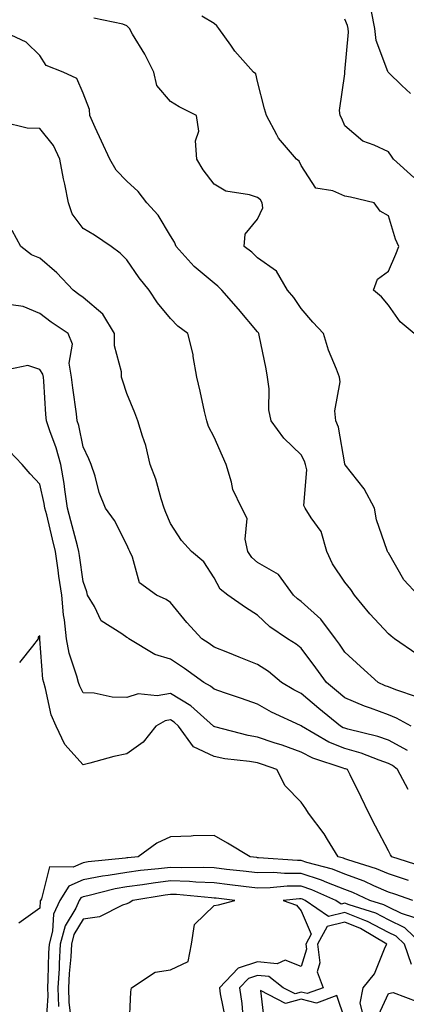
# Model space of a CAD drawing. Units: inches. Extents: x 968483 to 971123, y 7255658 to 7258298.
# Drawn here: x 970233 to 970322, y 7257768 to 7257994 of the extents above; entities that cross this region are included whole.
import ezdxf

# ---------------------------------------------------------------- set-up
doc = ezdxf.new("R2010")
doc.units = ezdxf.units.IN
doc.header["$MEASUREMENT"] = 0
doc.layers.add('Contour_96847255', color=7, linetype='Continuous', true_color=0xcc1fed)

msp = doc.modelspace()

# ---------------------------------------------------------------- linework, layer by layer
at = {"layer": 'Contour_96847255'}
for points in [[(970323.09, 7257976.96, 3123), (970321.14, 7257978.83, 3123), (970318.05, 7257981.8, 3123), (970317.99, 7257981.86, 3123), (970317.98, 7257981.92, 3123), (970317.96, 7257982.01, 3123), (970315.27, 7257989.14, 3123), (970314.94, 7257991.92, 3123), (970314.2, 7257995.77, 3123)], [(970324.92, 7257861.92, 3126), (970321.62, 7257865.49, 3126), (970318.05, 7257871.62, 3126), (970317.93, 7257871.8, 3126), (970317.84, 7257871.92, 3126), (970317.79, 7257872.18, 3126), (970315.33, 7257879.2, 3126), (970314.9, 7257881.92, 3126), (970312.46, 7257886.33, 3126), (970308.17, 7257891.8, 3126), (970308.08, 7257891.92, 3126), (970308.07, 7257891.94, 3126), (970308.05, 7257892.04, 3126), (970306.58, 7257900.45, 3126), (970305.96, 7257901.92, 3126), (970305.78, 7257904.19, 3126), (970307.01, 7257910.88, 3126), (970306.86, 7257911.92, 3126), (970306.17, 7257913.8, 3126), (970304.29, 7257918.16, 3126), (970303.15, 7257921.92, 3126), (970300.71, 7257924.58, 3126), (970298.05, 7257927.67, 3126), (970296.33, 7257930.2, 3126), (970294.92, 7257931.92, 3126), (970292.34, 7257936.21, 3126), (970288.05, 7257939.31, 3126), (970286.75, 7257940.62, 3126), (970284.96, 7257941.92, 3126), (970285.21, 7257944.76, 3126), (970288.05, 7257948.15, 3126), (970289.23, 7257950.74, 3126), (970289.12, 7257951.92, 3126), (970288.72, 7257952.59, 3126), (970288.05, 7257953.13, 3126), (970286.21, 7257953.76, 3126), (970280.73, 7257954.6, 3126), (970278.05, 7257956.21, 3126), (970275.58, 7257959.45, 3126), (970274.07, 7257961.92, 3126), (970273.82, 7257966.15, 3126), (970274.52, 7257968.39, 3126), (970274.05, 7257971.92, 3126), (970270.03, 7257973.9, 3126), (970268.05, 7257975.17, 3126), (970264.93, 7257978.8, 3126), (970264.19, 7257981.92, 3126), (970262.15, 7257986.02, 3126), (970259.37, 7257990.6, 3126), (970258.61, 7257991.92, 3126), (970258.36, 7257992.23, 3126), (970258.05, 7257992.52, 3126), (970257.11, 7257992.86, 3126), (970250.43, 7257994.3, 3126)], [(970323.97, 7257921.92, 3125), (970320.74, 7257924.61, 3125), (970318.05, 7257928.45, 3125), (970316.49, 7257930.36, 3125), (970314.63, 7257931.92, 3125), (970315.55, 7257934.42, 3125), (970318.05, 7257936.26, 3125), (970319.79, 7257940.18, 3125), (970320.47, 7257941.92, 3125), (970319.69, 7257943.56, 3125), (970318.05, 7257948.91, 3125), (970316.16, 7257950.03, 3125), (970314.78, 7257951.92, 3125), (970309.34, 7257953.21, 3125), (970308.05, 7257953.46, 3125), (970305.27, 7257954.7, 3125), (970301.38, 7257955.25, 3125), (970298.05, 7257960.46, 3125), (970297.61, 7257961.48, 3125), (970296.99, 7257961.92, 3125), (970292.84, 7257966.71, 3125), (970292.49, 7257967.48, 3125), (970290.05, 7257971.92, 3125), (970289.62, 7257973.49, 3125), (970288.05, 7257979.75, 3125), (970287.6, 7257981.47, 3125), (970287.1, 7257981.92, 3125), (970282.84, 7257986.71, 3125), (970281.88, 7257988.09, 3125), (970279.11, 7257991.92, 3125), (970278.66, 7257992.53, 3125), (970278.05, 7257993.07, 3125), (970275.23, 7257994.74, 3125)], [(970323.89, 7257957.76, 3124), (970319.23, 7257961.92, 3124), (970318.75, 7257962.62, 3124), (970318.05, 7257963.58, 3124), (970314.81, 7257965.16, 3124), (970312.21, 7257966.08, 3124), (970308.05, 7257969.58, 3124), (970307.35, 7257971.22, 3124), (970306.95, 7257971.92, 3124), (970306.84, 7257973.13, 3124), (970308.05, 7257981.5, 3124), (970308.09, 7257981.88, 3124), (970308.08, 7257981.92, 3124), (970308.08, 7257981.95, 3124), (970308.93, 7257991.04, 3124), (970308.83, 7257991.92, 3124), (970308.7, 7257992.57, 3124), (970308.05, 7257994.02, 3124)], [(970324.56, 7257848.43, 3127), (970319.44, 7257851.92, 3127), (970318.67, 7257852.54, 3127), (970318.05, 7257853.05, 3127), (970313.81, 7257857.68, 3127), (970310.28, 7257861.92, 3127), (970309.4, 7257863.27, 3127), (970308.05, 7257864.92, 3127), (970305.22, 7257869.09, 3127), (970303.96, 7257871.92, 3127), (970302.65, 7257876.52, 3127), (970300.31, 7257879.66, 3127), (970298.94, 7257881.92, 3127), (970298.62, 7257882.49, 3127), (970299.3, 7257890.67, 3127), (970299, 7257891.92, 3127), (970298.78, 7257892.65, 3127), (970298.05, 7257894.1, 3127), (970294.09, 7257897.96, 3127), (970291.12, 7257901.92, 3127), (970290.59, 7257904.46, 3127), (970290.71, 7257909.26, 3127), (970290.34, 7257911.92, 3127), (970290, 7257913.87, 3127), (970288.42, 7257921.55, 3127), (970288.35, 7257921.92, 3127), (970288.23, 7257922.1, 3127), (970288.05, 7257922.31, 3127), (970283.67, 7257927.55, 3127), (970279.82, 7257931.92, 3127), (970278.93, 7257932.8, 3127), (970278.05, 7257933.48, 3127), (970273.48, 7257937.35, 3127), (970269.35, 7257941.92, 3127), (970269, 7257942.87, 3127), (970268.05, 7257944.38, 3127), (970265.2, 7257949.07, 3127), (970262.62, 7257951.92, 3127), (970260.66, 7257954.53, 3127), (970258.05, 7257956.92, 3127), (970255.56, 7257959.43, 3127), (970254.12, 7257961.92, 3127), (970252.21, 7257966.08, 3127), (970250.8, 7257969.17, 3127), (970249.54, 7257971.92, 3127), (970249.43, 7257973.3, 3127), (970248.05, 7257977.08, 3127), (970246.59, 7257980.46, 3127), (970243.4, 7257981.92, 3127), (970239.53, 7257983.4, 3127), (970238.05, 7257985.73, 3127), (970234.9, 7257988.77, 3127), (970228.11, 7257991.92, 3127)], [(970324.7, 7257838.57, 3128), (970319.77, 7257840.2, 3128), (970318.05, 7257840.88, 3128), (970317.3, 7257841.17, 3128), (970315.69, 7257841.92, 3128), (970311.68, 7257845.55, 3128), (970308.05, 7257848.89, 3128), (970306.82, 7257850.69, 3128), (970305.88, 7257851.92, 3128), (970302.53, 7257856.4, 3128), (970298.05, 7257860.46, 3128), (970297.2, 7257861.07, 3128), (970296.31, 7257861.92, 3128), (970292.83, 7257866.7, 3128), (970288.05, 7257869.46, 3128), (970286.7, 7257870.57, 3128), (970285.83, 7257871.92, 3128), (970285.22, 7257874.75, 3128), (970285.64, 7257879.51, 3128), (970284.43, 7257881.92, 3128), (970282.33, 7257886.2, 3128), (970282.08, 7257887.89, 3128), (970280.84, 7257891.92, 3128), (970279.95, 7257893.82, 3128), (970278.05, 7257898.16, 3128), (970276.76, 7257900.63, 3128), (970276.4, 7257901.92, 3128), (970275.88, 7257904.09, 3128), (970274.89, 7257908.76, 3128), (970274.07, 7257911.92, 3128), (970273.26, 7257916.71, 3128), (970273.26, 7257917.13, 3128), (970272.01, 7257921.92, 3128), (970269.76, 7257923.63, 3128), (970268.05, 7257925.37, 3128), (970265.08, 7257928.95, 3128), (970263.18, 7257931.92, 3128), (970260.87, 7257934.74, 3128), (970258.05, 7257938.87, 3128), (970256.49, 7257940.36, 3128), (970254.45, 7257941.92, 3128), (970250.6, 7257944.47, 3128), (970248.05, 7257946.06, 3128), (970245.49, 7257949.36, 3128), (970244.61, 7257951.92, 3128), (970243.78, 7257956.19, 3128), (970243.52, 7257957.39, 3128), (970242.69, 7257961.92, 3128), (970241.22, 7257965.09, 3128), (970238.05, 7257968.96, 3128), (970235.17, 7257969.04, 3128), (970229.55, 7257970.42, 3128)], [(970323.26, 7257831.92, 3129), (970319.89, 7257833.76, 3129), (970318.05, 7257834.48, 3129), (970313.95, 7257836.02, 3129), (970312.6, 7257836.47, 3129), (970308.05, 7257838.42, 3129), (970306.14, 7257840.01, 3129), (970303.82, 7257841.92, 3129), (970301.44, 7257845.31, 3129), (970298.05, 7257849.75, 3129), (970296.86, 7257850.73, 3129), (970294.91, 7257851.92, 3129), (970290.82, 7257854.69, 3129), (970288.05, 7257857.34, 3129), (970285.24, 7257859.11, 3129), (970281.23, 7257861.92, 3129), (970279.43, 7257863.3, 3129), (970278.05, 7257865.9, 3129), (970275.69, 7257869.56, 3129), (970272.9, 7257871.92, 3129), (970270.58, 7257874.45, 3129), (970268.05, 7257878.38, 3129), (970267.02, 7257880.89, 3129), (970266.59, 7257881.92, 3129), (970265.9, 7257884.07, 3129), (970264.66, 7257888.53, 3129), (970263.4, 7257891.92, 3129), (970262.41, 7257896.28, 3129), (970261.59, 7257898.38, 3129), (970260.53, 7257901.92, 3129), (970259.86, 7257903.73, 3129), (970258.05, 7257908.22, 3129), (970257.14, 7257911.01, 3129), (970256.84, 7257911.92, 3129), (970256.81, 7257913.16, 3129), (970255.22, 7257919.09, 3129), (970255.17, 7257921.92, 3129), (970252.53, 7257926.4, 3129), (970248.05, 7257930.2, 3129), (970247.03, 7257930.9, 3129), (970245.7, 7257931.92, 3129), (970242, 7257935.87, 3129), (970238.05, 7257939.22, 3129), (970236.15, 7257940.02, 3129), (970233.73, 7257941.92, 3129), (970231.71, 7257945.58, 3129)], [(970322.45, 7257826.32, 3130), (970318.05, 7257828.7, 3130), (970315.65, 7257829.52, 3130), (970308.78, 7257831.19, 3130), (970308.05, 7257831.4, 3130), (970307.68, 7257831.55, 3130), (970307.05, 7257831.92, 3130), (970302.11, 7257835.98, 3130), (970298.05, 7257839.35, 3130), (970296.33, 7257840.2, 3130), (970293.56, 7257841.92, 3130), (970290.55, 7257844.42, 3130), (970288.05, 7257846.05, 3130), (970283.83, 7257847.7, 3130), (970281.19, 7257848.78, 3130), (970278.05, 7257850.04, 3130), (970276.95, 7257850.82, 3130), (970275.24, 7257851.92, 3130), (970271.8, 7257855.67, 3130), (970268.05, 7257860.24, 3130), (970267.07, 7257860.94, 3130), (970264.84, 7257861.92, 3130), (970260.92, 7257864.79, 3130), (970259.35, 7257870.62, 3130), (970258.7, 7257871.92, 3130), (970258.51, 7257872.38, 3130), (970258.05, 7257873.48, 3130), (970255.2, 7257879.07, 3130), (970253.14, 7257881.92, 3130), (970251.65, 7257885.52, 3130), (970250.73, 7257889.24, 3130), (970249.85, 7257891.92, 3130), (970249.34, 7257893.21, 3130), (970248.05, 7257895.94, 3130), (970247, 7257900.87, 3130), (970246.65, 7257901.92, 3130), (970246.48, 7257903.49, 3130), (970245.61, 7257909.48, 3130), (970245.36, 7257911.92, 3130), (970244.81, 7257915.16, 3130), (970245.6, 7257919.47, 3130), (970244.54, 7257921.92, 3130), (970240.68, 7257924.55, 3130), (970238.05, 7257926.52, 3130), (970234.24, 7257928.11, 3130), (970231.47, 7257928.5, 3130)], [(970322.6, 7257817.37, 3131), (970320.18, 7257821.92, 3131), (970318.97, 7257822.84, 3131), (970318.05, 7257823.33, 3131), (970315.91, 7257824.06, 3131), (970311.8, 7257825.67, 3131), (970308.05, 7257826.77, 3131), (970304.39, 7257828.26, 3131), (970298.15, 7257831.92, 3131), (970298.09, 7257831.96, 3131), (970298.05, 7257832, 3131), (970297.89, 7257832.08, 3131), (970291.22, 7257835.09, 3131), (970288.05, 7257836.94, 3131), (970284.36, 7257838.23, 3131), (970280.43, 7257839.54, 3131), (970278.05, 7257840.35, 3131), (970277.21, 7257841.08, 3131), (970275.67, 7257841.92, 3131), (970271.27, 7257845.14, 3131), (970268.05, 7257847.25, 3131), (970264.47, 7257848.34, 3131), (970258.5, 7257851.92, 3131), (970258.25, 7257852.12, 3131), (970258.05, 7257852.21, 3131), (970256.89, 7257853.08, 3131), (970252.15, 7257856.02, 3131), (970250.61, 7257859.36, 3131), (970249.01, 7257861.92, 3131), (970248.82, 7257862.69, 3131), (970248.05, 7257865.05, 3131), (970247.18, 7257871.05, 3131), (970247.05, 7257871.92, 3131), (970246.71, 7257873.26, 3131), (970245.15, 7257879.02, 3131), (970244.43, 7257881.92, 3131), (970243.77, 7257886.2, 3131), (970243.66, 7257887.53, 3131), (970242.87, 7257891.92, 3131), (970241.84, 7257895.71, 3131), (970240.38, 7257899.59, 3131), (970239.63, 7257901.92, 3131), (970239.48, 7257903.35, 3131), (970238.99, 7257910.98, 3131), (970238.89, 7257911.92, 3131), (970238.76, 7257912.63, 3131), (970238.05, 7257913.7, 3131), (970235.35, 7257914.62, 3131), (970229.5, 7257913.37, 3131)], [(970325.84, 7257799.71, 3132), (970318.81, 7257801.92, 3132), (970318.55, 7257802.42, 3132), (970318.05, 7257803.27, 3132), (970315.1, 7257808.97, 3132), (970313.55, 7257811.92, 3132), (970311.77, 7257815.64, 3132), (970309.26, 7257820.71, 3132), (970308.67, 7257821.92, 3132), (970308.23, 7257822.1, 3132), (970308.05, 7257822.14, 3132), (970307.68, 7257822.29, 3132), (970300.71, 7257824.58, 3132), (970298.05, 7257825.97, 3132), (970293.64, 7257827.51, 3132), (970291.87, 7257828.1, 3132), (970288.05, 7257829.41, 3132), (970285.91, 7257829.78, 3132), (970278.19, 7257831.78, 3132), (970278.05, 7257831.81, 3132), (970277.98, 7257831.85, 3132), (970277.92, 7257831.92, 3132), (970272.69, 7257836.56, 3132), (970268.05, 7257839.41, 3132), (970265.02, 7257838.89, 3132), (970260.65, 7257839.32, 3132), (970258.05, 7257838.46, 3132), (970254.68, 7257838.55, 3132), (970250.53, 7257839.44, 3132), (970248.05, 7257839.53, 3132), (970247.21, 7257841.08, 3132), (970246.95, 7257841.92, 3132), (970246.59, 7257843.38, 3132), (970244.78, 7257848.65, 3132), (970244.17, 7257851.92, 3132), (970243.7, 7257856.27, 3132), (970243.53, 7257857.4, 3132), (970243.09, 7257861.92, 3132), (970242.46, 7257866.33, 3132), (970242.28, 7257867.69, 3132), (970241.68, 7257871.92, 3132), (970240.94, 7257874.81, 3132), (970239.64, 7257880.33, 3132), (970239.24, 7257881.92, 3132), (970239.09, 7257882.96, 3132), (970238.05, 7257887.37, 3132), (970235.86, 7257889.73, 3132), (970234.05, 7257891.92, 3132), (970231.11, 7257894.98, 3132)], [(970322.63, 7257796.5, 3133), (970318.05, 7257798, 3133), (970315.31, 7257799.18, 3133), (970308.76, 7257801.21, 3133), (970308.05, 7257801.46, 3133), (970307.73, 7257801.6, 3133), (970306.51, 7257801.92, 3133), (970304.09, 7257805.88, 3133), (970303.34, 7257807.21, 3133), (970299.73, 7257811.92, 3133), (970299.09, 7257812.96, 3133), (970298.05, 7257814.48, 3133), (970294.35, 7257818.22, 3133), (970292.48, 7257821.92, 3133), (970289.2, 7257823.07, 3133), (970288.05, 7257823.46, 3133), (970286.18, 7257823.79, 3133), (970280.55, 7257824.42, 3133), (970278.05, 7257824.93, 3133), (970273.31, 7257827.18, 3133), (970269.9, 7257831.92, 3133), (970268.92, 7257832.79, 3133), (970268.05, 7257833.32, 3133), (970266.86, 7257833.11, 3133), (970264.67, 7257831.92, 3133), (970261.78, 7257828.19, 3133), (970258.05, 7257825.53, 3133), (970255.06, 7257824.91, 3133), (970249.53, 7257823.4, 3133), (970248.05, 7257823.06, 3133), (970243.81, 7257827.68, 3133), (970241.8, 7257831.92, 3133), (970240.64, 7257834.51, 3133), (970239.4, 7257840.57, 3133), (970238.97, 7257841.92, 3133), (970238.78, 7257842.65, 3133), (970238.09, 7257851.88, 3133), (970238.08, 7257851.92, 3133), (970238.08, 7257851.95, 3133), (970238.05, 7257852.58, 3133), (970237.69, 7257852.28, 3133), (970237.69, 7257851.92, 3133), (970236.38, 7257850.25, 3133), (970233.44, 7257846.53, 3133)], [(970323.63, 7257791.92, 3134), (970319.51, 7257793.38, 3134), (970318.05, 7257793.84, 3134), (970314.68, 7257795.29, 3134), (970312.47, 7257796.34, 3134), (970308.05, 7257797.95, 3134), (970305.21, 7257799.08, 3134), (970299.32, 7257800.65, 3134), (970298.05, 7257801.07, 3134), (970297.19, 7257801.06, 3134), (970288.25, 7257801.72, 3134), (970288.05, 7257801.72, 3134), (970287.87, 7257801.74, 3134), (970286.33, 7257801.92, 3134), (970281.16, 7257805.03, 3134), (970278.05, 7257806.83, 3134), (970273.25, 7257806.72, 3134), (970272.81, 7257806.68, 3134), (970268.05, 7257806.54, 3134), (970264.94, 7257805.03, 3134), (970260.65, 7257801.92, 3134), (970258.27, 7257801.7, 3134), (970258.05, 7257801.67, 3134), (970257.75, 7257801.62, 3134), (970249.17, 7257800.8, 3134), (970248.05, 7257800.58, 3134), (970245.68, 7257799.55, 3134), (970240.31, 7257799.66, 3134), (970238.45, 7257792.32, 3134), (970238.2, 7257791.92, 3134), (970238.15, 7257791.82, 3134), (970238.05, 7257790.12, 3134), (970233.26, 7257786.71, 3134)], [(970324.09, 7257787.96, 3135), (970321.04, 7257788.93, 3135), (970318.05, 7257790.37, 3135), (970317.03, 7257790.9, 3135), (970313.76, 7257791.92, 3135), (970309.9, 7257793.77, 3135), (970308.05, 7257794.43, 3135), (970303.9, 7257796.07, 3135), (970302.73, 7257796.6, 3135), (970298.05, 7257798.14, 3135), (970294.23, 7257798.1, 3135), (970291.67, 7257798.3, 3135), (970288.05, 7257798.26, 3135), (970284.76, 7257798.63, 3135), (970280.91, 7257799.06, 3135), (970278.05, 7257799.39, 3135), (970275.62, 7257799.49, 3135), (970270.57, 7257799.4, 3135), (970268.05, 7257799.49, 3135), (970265.28, 7257799.15, 3135), (970261.2, 7257798.77, 3135), (970258.05, 7257798.35, 3135), (970253.77, 7257797.64, 3135), (970252.45, 7257797.52, 3135), (970248.05, 7257796.67, 3135), (970244.74, 7257795.23, 3135), (970242.65, 7257791.92, 3135), (970241.21, 7257788.76, 3135), (970240.98, 7257784.85, 3135), (970240.22, 7257781.92, 3135), (970240.09, 7257779.88, 3135), (970239.93, 7257773.8, 3135), (970239.84, 7257771.92, 3135), (970239.89, 7257770.08, 3135), (970239.48, 7257763.35, 3135)], [(970325.76, 7257781.92, 3136), (970321.8, 7257785.67, 3136), (970318.05, 7257787.47, 3136), (970315.14, 7257789.01, 3136), (970309.08, 7257790.89, 3136), (970308.05, 7257791.3, 3136), (970307.23, 7257791.1, 3136), (970306.02, 7257791.92, 3136), (970300.52, 7257794.39, 3136), (970298.05, 7257795.21, 3136), (970294.79, 7257795.18, 3136), (970290.95, 7257794.82, 3136), (970288.05, 7257794.78, 3136), (970284.82, 7257795.15, 3136), (970281.65, 7257795.52, 3136), (970278.05, 7257795.93, 3136), (970273.87, 7257796.1, 3136), (970272.38, 7257796.25, 3136), (970268.05, 7257796.4, 3136), (970264.07, 7257795.9, 3136), (970261.62, 7257795.49, 3136), (970258.05, 7257795.02, 3136), (970255.39, 7257794.58, 3136), (970249.08, 7257792.95, 3136), (970248.05, 7257792.75, 3136), (970247.47, 7257792.5, 3136), (970247.1, 7257791.92, 3136), (970246.32, 7257790.19, 3136), (970243.86, 7257786.11, 3136), (970242.77, 7257781.92, 3136), (970242.5, 7257777.47, 3136), (970242.47, 7257776.34, 3136), (970242.22, 7257771.92, 3136), (970242.34, 7257767.63, 3136)], [(970258.53, 7257762.4, 3137), (970258.98, 7257770.99, 3137), (970259.07, 7257771.92, 3137), (970264.51, 7257775.46, 3137), (970268.05, 7257775.98, 3137), (970272.07, 7257777.9, 3137), (970272.89, 7257781.92, 3137), (970273.53, 7257786.44, 3137), (970278.05, 7257790.8, 3137), (970279.04, 7257790.93, 3137), (970282.83, 7257791.92, 3137), (970278.55, 7257792.42, 3137), (970278.05, 7257792.47, 3137), (970277.47, 7257792.5, 3137), (970269.4, 7257793.27, 3137), (970268.05, 7257793.32, 3137), (970266.81, 7257793.16, 3137), (970259.41, 7257791.92, 3137), (970258.58, 7257791.39, 3137), (970258.05, 7257791.17, 3137), (970257.01, 7257790.88, 3137), (970251.77, 7257788.2, 3137), (970248.05, 7257787.67, 3137), (970245.88, 7257784.09, 3137), (970245.33, 7257781.92, 3137), (970245.15, 7257779.02, 3137), (970244.8, 7257775.17, 3137), (970244.61, 7257771.92, 3137), (970244.71, 7257768.58, 3137), (970245.15, 7257764.82, 3137)], [(970323.35, 7257777.22, 3137), (970321.72, 7257781.92, 3137), (970319.84, 7257783.71, 3137), (970318.05, 7257784.57, 3137), (970313.26, 7257787.13, 3137), (970312.67, 7257787.3, 3137), (970308.05, 7257789.14, 3137), (970304.34, 7257788.21, 3137), (970298.92, 7257791.92, 3137), (970298.32, 7257792.19, 3137), (970298.05, 7257792.28, 3137), (970297.69, 7257792.28, 3137), (970293.92, 7257791.92, 3137), (970296.96, 7257790.83, 3137), (970298.05, 7257789.51, 3137), (970300.36, 7257784.23, 3137), (970299.09, 7257781.92, 3137), (970299.24, 7257780.73, 3137), (970298.05, 7257776.81, 3137), (970294.39, 7257778.26, 3137), (970292.56, 7257777.41, 3137), (970288.05, 7257777.83, 3137), (970283.6, 7257776.37, 3137), (970279.26, 7257771.92, 3137), (970279.48, 7257770.49, 3137), (970280.67, 7257764.54, 3137)], [(970312.15, 7257766.02, 3138), (970311.61, 7257768.36, 3138), (970312.24, 7257771.92, 3138), (970314.9, 7257775.07, 3138), (970317.31, 7257781.18, 3138), (970317.69, 7257781.92, 3138), (970311.66, 7257785.53, 3138), (970308.05, 7257786.98, 3138), (970304.01, 7257785.96, 3138), (970301.77, 7257781.92, 3138), (970302.33, 7257777.64, 3138), (970301.69, 7257775.56, 3138), (970303.09, 7257771.92, 3138), (970299.42, 7257770.55, 3138), (970298.05, 7257770.89, 3138), (970296.65, 7257770.52, 3138), (970293.93, 7257771.92, 3138), (970290.61, 7257774.48, 3138), (970288.05, 7257774.72, 3138), (970285.94, 7257774.03, 3138), (970283.89, 7257771.92, 3138), (970284.43, 7257768.3, 3138), (970284.67, 7257765.3, 3138)], [(970308.05, 7257764.72, 3139), (970306.24, 7257770.11, 3139), (970301.59, 7257768.38, 3139), (970298.05, 7257769.27, 3139), (970294.45, 7257768.32, 3139), (970288.73, 7257771.24, 3139), (970289.61, 7257763.48, 3139)], [(970315.31, 7257764.66, 3137), (970318.05, 7257770.59, 3137), (970319.14, 7257770.83, 3137), (970324.8, 7257768.67, 3137), (970328.05, 7257768.9, 3137), (970330.82, 7257769.15, 3137), (970335.21, 7257769.08, 3137), (970338.05, 7257769.28, 3137), (970340.65, 7257769.32, 3137), (970345.11, 7257768.98, 3137), (970348.05, 7257769.02, 3137), (970351.04, 7257768.93, 3137), (970354.71, 7257768.58, 3137), (970358.05, 7257768.5, 3137), (970361.62, 7257768.35, 3137), (970364.38, 7257768.25, 3137), (970368.05, 7257768.09, 3137)]]:
    msp.add_polyline3d(points, dxfattribs=at)

doc.saveas('drawing.dxf')
